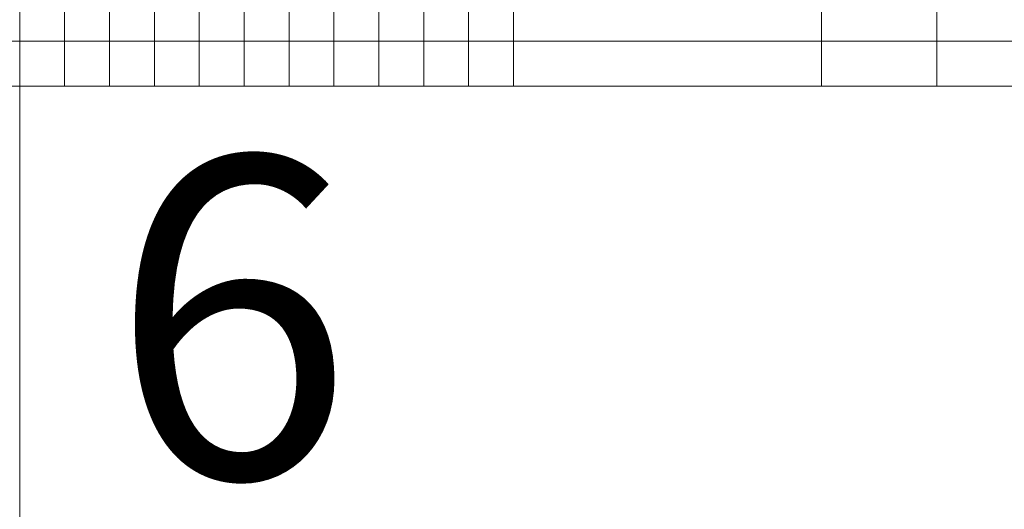
# Model space of a CAD drawing. Units: millimetres. Extents: x 372472 to 422592, y -15014 to 14716.
# Drawn here: x 375472 to 375779, y -14646 to -14493 of the extents above; entities that cross this region are included whole.
import ezdxf
from ezdxf.enums import TextEntityAlignment as Align

# ---------------------------------------------------------------- set-up
doc = ezdxf.new("R2010")
doc.units = ezdxf.units.MM
doc.layers.add('0_Hulplijnen', color=11, linetype='Continuous', lineweight=5, plot=False, transparency=0.5)
doc.layers.add('1_PeilmaatRaster', color=11, linetype='Continuous', plot=False, transparency=0.8)
doc.styles.add('ARIAL', font='arial.ttf')

# ---------------------------------------------------------------- blocks, each defined once
blk = doc.blocks.new('*U1550')
at = {"layer": '0_Hulplijnen'}
blk.add_line((0, -1500), (0, 1500), dxfattribs=at)
blk = doc.blocks.new('*U1551')
at = {"color": 0, "linetype": 'ByBlock', "lineweight": -2, "transparency": 16777216}
blk.add_blockref('*U1550', (0, 0), dxfattribs=at)
blk = doc.blocks.new('Productrange')
at = {"layer": '0_Hulplijnen'}
blk.add_line((0, 500), (20000, 500), dxfattribs=at)
blk.add_blockref('*U1551', (500, 1500))
at = {"layer": '0_Hulplijnen', "style": 'ARIAL'}
blk.add_text('6', height=100, dxfattribs=at).set_placement((528.3, 477.92), align=Align.TOP_LEFT)
blk.add_attdef('PRODUCTRANGE', text='', height=500, rotation=90, dxfattribs=at).set_placement((-1775.16, 4500), align=Align.CENTER)
blk = doc.blocks.new('hulpkader 4')
at = {"layer": '0_Hulplijnen', "linetype": 'Continuous'}
blk.add_line((-14, -500), (-14, 0), dxfattribs=at)
at = {"layer": '0_Hulplijnen'}
blk.add_lwpolyline([(-283, -500), (0, -500), (0, 0), (-283, 0)], close=True, dxfattribs=at)
for points in [[(-283, -14), (0, -14)], [(-283, -28), (0, -28)], [(-283, -42), (0, -42)], [(-283, -56), (0, -56)], [(-283, -70), (0, -70)], [(-283, -84), (0, -84)], [(-283, -98), (0, -98)], [(-283, -112), (0, -112)], [(-283, -126), (0, -126)], [(-283, -140), (0, -140)], [(-283, -154), (0, -154)], [(-283, -250), (0, -250)], [(-283, -286), (0, -286)]]:
    blk.add_lwpolyline(points, dxfattribs=at)

msp = doc.modelspace()

# ---------------------------------------------------------------- block references
at = {"layer": '0_Hulplijnen', "xscale": -1, "rotation": 90}
for p in [(374972, -14513.68), (375472, -14513.68)]:
    msp.add_blockref('hulpkader 4', p, dxfattribs=at)
at = {"layer": '1_PeilmaatRaster'}
msp.add_blockref('Productrange', (374972, -15013.68), dxfattribs=at)

doc.saveas('drawing.dxf')
